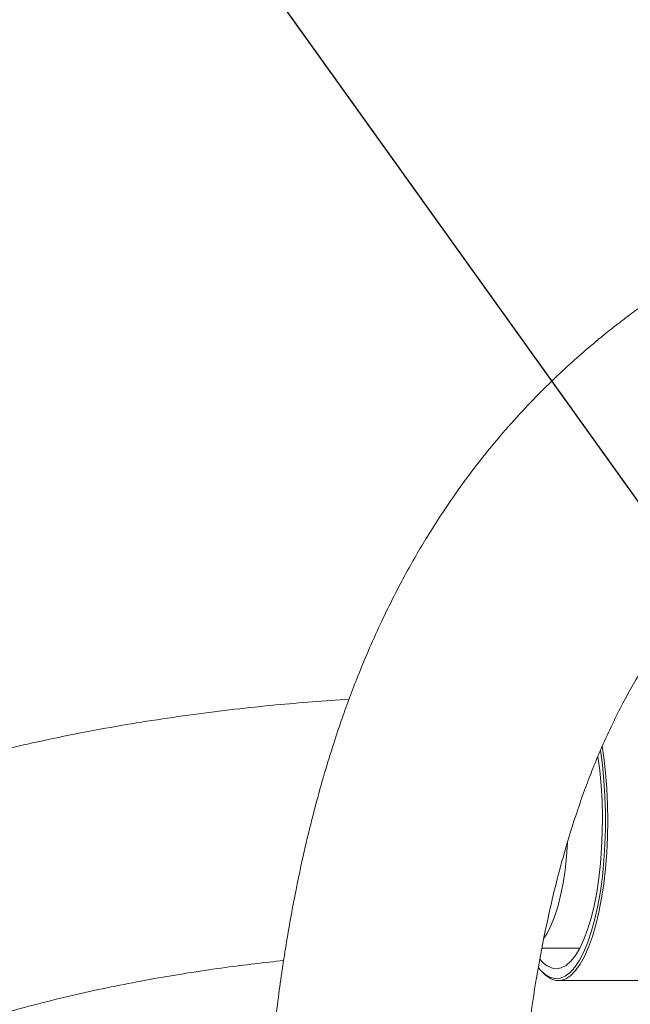
# Model space of a CAD drawing. Units: millimetres. Extents: x 11 to 1180, y 5 to 832.
# Drawn here: x 888 to 914, y 374 to 417 of the extents above; entities that cross this region are included whole.
import ezdxf

# ---------------------------------------------------------------- set-up
doc = ezdxf.new("R2010")
doc.units = ezdxf.units.MM
doc.layers.add('SLD-0', color=7, linetype='Continuous')
doc.dimstyles.new('SLDDIMSTYLE4', dxfattribs={"dimtxt": 0, "dimasz": 3, "dimexe": 0, "dimexo": 0.0625, "dimgap": 0, "dimtad": 0, "dimtih": 1, "dimtoh": 1, "dimdec": 0, "dimrnd": 1e-09, "dimzin": 0, "dimdsep": 46, "dimtxsty": 'Standard', "dimsah": 1, "dimcen": 0.09, "dimadec": 0, "dimazin": 0, "dimtfac": 3, "dimtdec": 0, "dimtofl": 0, "dimtmove": 0, "dimatfit": 3, "dimfxl": 0, "dimfrac": 2, "dimtolj": 1, "dimtzin": 0, "dimarcsym": 0})

msp = doc.modelspace()

# ---------------------------------------------------------------- linework, layer by layer
at = {"color": 7, "linetype": 'Continuous', "lineweight": 15}
for p, q in [((910.69514, 376.76364), (912.32519, 376.76364)), ((910.62594, 375.8214), (910.69494, 375.74459)), ((911.39372, 375.36664), (916.64325, 375.36664))]:
    msp.add_line(p, q, dxfattribs=at)
at = {"color": 7, "linetype": 'Continuous', "lineweight": 15, "flags": 128}
for points in [[(910.5424, 375.92079), (910.62226, 375.82551), (910.83113, 375.62978), (911.04515, 375.50422), (911.26205, 375.45017), (911.47952, 375.4682), (911.69527, 375.55813), (911.907, 375.71899), (912.11247, 375.94907), (912.3095, 376.24595), (912.49601, 376.60647), (912.67001, 377.02682), (912.82966, 377.50254), (912.97328, 378.02858), (913.09933, 378.59937), (913.20648, 379.20886), (913.2936, 379.85058), (913.35975, 380.51774), (913.40425, 381.20326), (913.42662, 381.89987), (913.42662, 382.6002), (913.40425, 383.29682), (913.35975, 383.98234), (913.2936, 384.6495), (913.21065, 385.26423)], [(910.69494, 375.74459), (910.85776, 375.58638), (911.06993, 375.44602), (911.28542, 375.37547), (911.50201, 375.37547), (911.7175, 375.44602), (911.92967, 375.58638), (912.13633, 375.79512), (912.33537, 376.07009), (912.52475, 376.40848), (912.70253, 376.80681), (912.86688, 377.261), (913.0161, 377.76638), (913.14869, 378.31777), (913.26326, 378.90951), (913.35865, 379.53553), (913.43387, 380.18941), (913.48816, 380.86442), (913.52096, 381.55366), (913.53193, 382.25004), (913.52096, 382.94642), (913.48816, 383.63566), (913.43387, 384.31068), (913.35865, 384.96455), (913.28684, 385.44999)], [(913.10252, 385.00437), (913.17943, 384.41282), (913.24029, 383.76309), (913.27935, 383.09622), (913.29617, 382.41976), (913.29056, 381.74137), (913.26258, 381.06875), (913.21255, 380.40951), (913.14104, 379.77113), (913.04885, 379.16083), (912.93704, 378.58554), (912.80686, 378.05177), (912.6598, 377.56556), (912.49751, 377.13243), (912.32185, 376.75729), (912.13479, 376.44438), (911.93846, 376.19725), (911.73508, 376.0187), (911.52696, 375.91076), (911.31646, 375.87464)]]:
    msp.add_lwpolyline(points, dxfattribs=at)
at = {"color": 8, "linetype": 'Continuous', "lineweight": 15, "flags": 128}
msp.add_lwpolyline([(911.7967, 381.29586), (911.75364, 380.70434), (911.68824, 380.11435), (911.60239, 379.5522), (911.49719, 379.02521), (911.37401, 378.54028), (911.23446, 378.1037), (911.08037, 377.72117), (910.91373, 377.39768), (910.77798, 377.19117)], dxfattribs=at)
at = {"color": 7, "linetype": 'Continuous', "lineweight": 15}
msp.add_arc((911.42381, 376.85974), 0.99093, 214.929649, 263.78054, dxfattribs=at)
for points, knots in [([(936.24407, 412.69186), (935.99589, 412.64438), (935.43086, 412.5363), (934.55561, 412.35604), (933.5965, 412.14806), (932.65441, 411.93101), (931.69619, 411.69739), (930.71387, 411.44407), (929.67542, 411.15955), (928.61709, 410.8507), (927.59391, 410.53288), (926.71943, 410.24452), (926.0126, 410.00016), (925.41515, 409.78622), (924.77891, 409.55013), (924.05602, 409.27046), (923.29325, 408.96103), (922.29842, 408.5375), (921.08258, 407.98383), (919.66278, 407.27509), (918.22059, 406.48604), (917.0756, 405.79748), (916.22132, 405.24546), (915.66854, 404.87458), (915.10031, 404.47879), (914.51584, 404.05366), (913.97627, 403.64384), (913.48974, 403.26057), (912.89955, 402.77933), (912.18369, 402.16509), (911.36399, 401.41408), (910.50851, 400.57712), (909.58973, 399.60871), (908.65495, 398.53441), (907.79765, 397.45997), (907.03161, 396.41924), (906.36159, 395.43649), (905.78133, 394.52258), (905.26605, 393.65783), (904.76468, 392.76347), (904.2474, 391.77633), (903.71831, 390.68776), (903.22021, 389.57684), (902.7821, 388.51842), (902.41526, 387.56573), (902.06765, 386.6025), (901.70771, 385.53136), (901.31818, 384.267), (900.92063, 382.84209), (900.50266, 381.16442), (900.08131, 379.218), (899.67814, 376.99771), (899.32258, 374.58694), (899.05109, 372.24048), (898.84859, 369.99764), (898.71713, 368.21679), (898.66278, 367.11881), (898.64296, 366.71846)], [0, 0, 0, 0, 0.01223762, 0.02786027, 0.04340383, 0.05997732, 0.07494148, 0.09156768, 0.10975561, 0.12808794, 0.14605252, 0.16269383, 0.17363524, 0.18324489, 0.19435834, 0.20735639, 0.22174072, 0.23525951, 0.26119627, 0.28847082, 0.31398247, 0.342866, 0.3544673, 0.36408668, 0.37547137, 0.38848975, 0.39965364, 0.40866915, 0.41865143, 0.4365896, 0.45402065, 0.47197125, 0.49383106, 0.51695185, 0.53840032, 0.55781575, 0.57619007, 0.59232173, 0.60646828, 0.62120898, 0.63798897, 0.65576076, 0.6741054, 0.69061733, 0.704921, 0.71769389, 0.73424046, 0.75279224, 0.77341, 0.79617078, 0.82478733, 0.85594201, 0.889392, 0.92543413, 0.95382804, 0.98316421, 1, 1, 1, 1]), ([(909.55347, 367.18173), (909.59277, 367.79413), (909.67304, 369.04499), (909.85646, 371.05289), (910.09629, 373.13414), (910.4011, 375.20284), (910.74339, 377.0927), (911.11095, 378.78975), (911.48738, 380.28284), (911.8587, 381.57544), (912.21625, 382.6881), (912.55486, 383.6448), (912.90074, 384.54414), (913.28226, 385.45665), (913.7118, 386.39262), (914.16246, 387.28686), (914.62765, 388.13344), (915.14299, 388.99554), (915.74441, 389.91234), (916.4309, 390.85561), (917.16072, 391.75664), (917.79202, 392.4614), (918.32931, 393.018), (918.79749, 393.47693), (919.27854, 393.92132), (919.74464, 394.3277), (920.20255, 394.7083), (920.91132, 395.26807), (921.92607, 395.99918), (923.24472, 396.83398), (924.5221, 397.5573), (925.38975, 397.97279), (925.74607, 398.14341)], [0, 0, 0, 0, 0.04455405, 0.09100581, 0.14474461, 0.19426327, 0.24002919, 0.2816481, 0.31841319, 0.35081566, 0.37923482, 0.40412983, 0.4260411, 0.45197344, 0.48015583, 0.50663475, 0.53125531, 0.55780938, 0.58987732, 0.62483048, 0.65949387, 0.69252978, 0.71165376, 0.73128088, 0.75389572, 0.77288664, 0.78972754, 0.81124679, 0.85877552, 0.90860539, 0.96246696, 1, 1, 1, 1]), ([(902.38638, 387.47691), (901.33441, 387.40108), (899.09273, 387.23949), (895.66774, 386.84013), (892.09717, 386.28883), (888.51867, 385.56869), (885.2661, 384.7497), (882.40684, 383.89188), (879.98773, 383.06081), (877.75401, 382.194), (875.69546, 381.30112), (873.99045, 380.48237), (872.53417, 379.72563), (871.2283, 379.00237), (869.81007, 378.15991), (868.29023, 377.18541), (866.68755, 376.06964), (865.03812, 374.81569), (863.36304, 373.41913), (861.68339, 371.87673), (860.01158, 370.17633), (858.41436, 368.36719), (856.95723, 366.52697), (855.67851, 364.73397), (854.51256, 362.92896), (853.46078, 361.12722), (852.52146, 359.34651), (851.71559, 357.66276), (851.00903, 356.03381), (850.37388, 354.41224), (849.91042, 353.09615), (849.58506, 352.09992), (849.37616, 351.4319), (849.17772, 350.76918), (848.98259, 350.08794), (848.78511, 349.36446), (848.59168, 348.61633), (848.4189, 347.90893), (848.26988, 347.26618), (848.128, 346.62413), (847.97688, 345.90095), (847.82033, 345.09795), (847.67233, 344.27848), (847.5391, 343.48179), (847.39126, 342.52871), (847.23678, 341.42529), (847.08357, 340.16372), (846.9542, 338.88032), (846.86719, 337.71184), (846.8246, 336.74275), (846.80183, 335.97514), (846.78607, 335.40302), (846.77268, 334.96713), (846.76356, 334.68804), (846.75281, 334.37687), (846.74237, 334.0787), (846.73589, 333.88237), (846.73393, 333.82311)], [0, 0, 0, 0, 0.03441454, 0.07333532, 0.11290717, 0.15312461, 0.19371809, 0.22391177, 0.25229381, 0.27896333, 0.30401327, 0.32753988, 0.34257604, 0.35934136, 0.37800794, 0.39849107, 0.42070395, 0.4445576, 0.46928479, 0.4954038, 0.52283778, 0.55130462, 0.5784929, 0.6038644, 0.62750873, 0.65301018, 0.6763629, 0.69767534, 0.71821004, 0.73870511, 0.75914717, 0.7676002, 0.77589608, 0.78403525, 0.79224798, 0.80122555, 0.81098807, 0.82011195, 0.82749373, 0.83479876, 0.84400669, 0.85443704, 0.86465467, 0.87461378, 0.88432903, 0.90037582, 0.91599342, 0.93222938, 0.94962618, 0.96042898, 0.969929, 0.98035987, 0.98457979, 0.98842116, 0.99213464, 0.99762579, 1, 1, 1, 1]), ([(857.65344, 333.81035), (857.65364, 333.91938), (857.65409, 334.16494), (857.66216, 334.51202), (857.67557, 334.86968), (857.6921, 335.18062), (857.71758, 335.57091), (857.76067, 336.10667), (857.82444, 336.8447), (857.89348, 337.67054), (857.96731, 338.48297), (858.04846, 339.28532), (858.14304, 340.10843), (858.26022, 340.99311), (858.43487, 342.14191), (858.67521, 343.48474), (858.99075, 344.97004), (859.33226, 346.36701), (859.71033, 347.7283), (860.13596, 349.0768), (860.59165, 350.37013), (861.07798, 351.62673), (861.61598, 352.89511), (862.22491, 354.20402), (862.93669, 355.58785), (863.78387, 357.06347), (864.78922, 358.62702), (865.97884, 360.26941), (867.34262, 361.92976), (868.83378, 363.52424), (870.3738, 364.97674), (871.96095, 366.30739), (873.56655, 367.50594), (875.15519, 368.5653), (876.62217, 369.44872), (877.96199, 370.18562), (879.24315, 370.83532), (880.64069, 371.48942), (882.24186, 372.17147), (884.07637, 372.87067), (886.08186, 373.54619), (888.47047, 374.24659), (891.18528, 374.91251), (894.13884, 375.49249), (896.92945, 375.93325), (898.73915, 376.13804), (899.57881, 376.23306)], [0, 0, 0, 0, 0.00666406, 0.01500936, 0.02151639, 0.02756006, 0.03319708, 0.04387865, 0.05706082, 0.07146441, 0.08477577, 0.09701385, 0.1112882, 0.12618882, 0.14110634, 0.16801813, 0.19211219, 0.2132749, 0.23631178, 0.25887945, 0.27948098, 0.30034751, 0.3215507, 0.34350996, 0.36748326, 0.39361914, 0.42201897, 0.45281576, 0.48616379, 0.51950746, 0.5509796, 0.58050063, 0.61111509, 0.6389588, 0.66381049, 0.68543338, 0.70505419, 0.72570634, 0.75160189, 0.77931805, 0.80902091, 0.84089849, 0.88374881, 0.92548824, 0.96542779, 1, 1, 1, 1])]:
    msp.add_open_spline(points, degree=3, knots=knots, dxfattribs=at)

# ---------------------------------------------------------------- leaders
at = {"layer": 'SLD-0'}
for points in [[(930.77851, 383.60796), (904.22925, 461.61442), (901.22925, 461.61442)], [(944.79394, 382.92676), (904.22925, 461.61442), (901.22925, 461.61442)], [(948.83407, 348.50851), (875.86739, 450.38323), (872.86739, 450.38323)]]:
    msp.add_leader(points, dimstyle='SLDDIMSTYLE4', dxfattribs=at)

doc.saveas('drawing.dxf')
